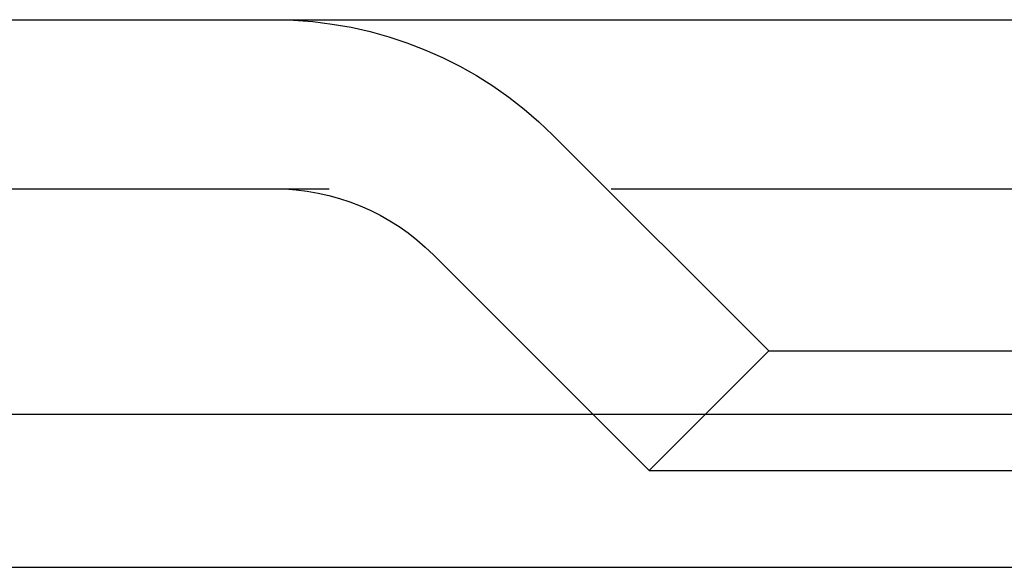
# Model space of a CAD drawing. Extents: x 1041 to 2341, y -804 to 87.
# Drawn here: x 1218 to 1226, y 63 to 67 of the extents above; entities that cross this region are included whole.
import ezdxf

# ---------------------------------------------------------------- set-up
doc = ezdxf.new("R2010")
doc.units = 0
doc.header["$LTSCALE"] = 20
doc.linetypes.add('VERDECKT', pattern=[0.375, 0.25, -0.125])
doc.layers.get('0').update_dxf_attribs({"linetype": 'CONTINUOUS'})
doc.layers.add('VOLL', color=1, linetype='CONTINUOUS')

# ---------------------------------------------------------------- blocks, each defined once
blk = doc.blocks.new('A$C66650331')
at = {"color": 3, "linetype": 'CONTINUOUS', "extrusion": (0, 1, -2e-16)}
for p, q in [((1041.0199, 67.3595), (1541.0199, 67.3595)), ((1209.7026, 63.8595), (1406.0199, 63.8595)), ((1210.1509, 62.5), (1405.386, 62.5))]:
    blk.add_line(p, q, dxfattribs=at)
at = {"color": 1, "linetype": 'VERDECKT', "extrusion": (0, 1, -2e-16)}
for p, q in [((1224.3803, 64.4195), (1222.4654, 66.3343)), ((1215.4803, 65.8595), (1397.849, 65.8595)), ((1223.3196, 63.3588), (1221.4047, 65.2737)), ((1224.3803, 64.4195), (1223.3196, 63.3588)), ((1224.3803, 64.4195), (1225.259, 64.4195)), ((1225.259, 64.4195), (1230.3803, 64.4195)), ((1223.3196, 63.3588), (1224.509, 63.3588)), ((1224.509, 63.3588), (1231.4409, 63.3588))]:
    blk.add_line(p, q, dxfattribs=at)
at = {"color": 1, "linetype": 'VERDECKT', "extrusion": (0, -2e-16, -1)}
for radius in [3.5, 2]:
    blk.add_arc((-1219.9905, 63.8595), radius, 90, 135, dxfattribs=at)

msp = doc.modelspace()

# ---------------------------------------------------------------- block references
at = {"layer": 'VOLL'}
msp.add_blockref('A$C66650331', (0, 0), dxfattribs=at)

doc.saveas('drawing.dxf')
